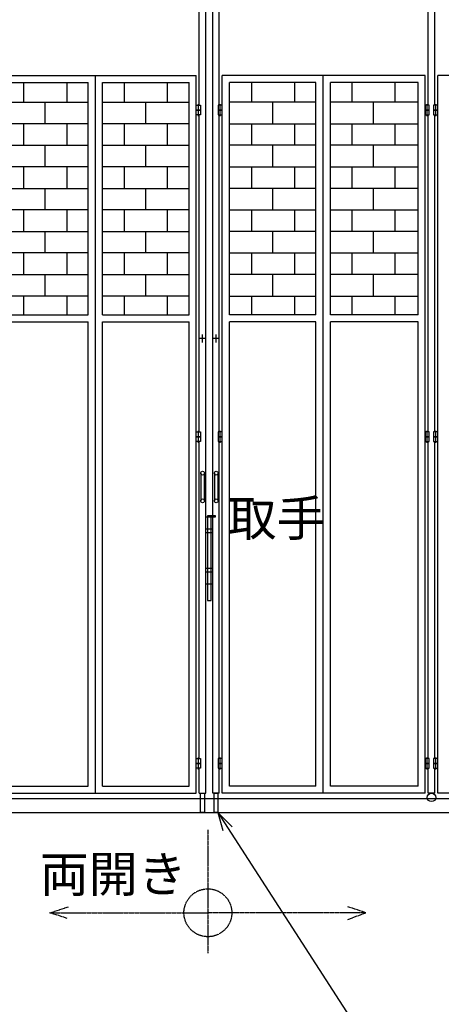
# Model space of a CAD drawing. Extents: x 350 to 14699, y 60 to 10106.
# Drawn here: x 5061 to 6822, y 2313 to 6428 of the extents above; entities that cross this region are included whole.
import ezdxf

# ---------------------------------------------------------------- set-up
doc = ezdxf.new("R2010")
doc.units = 0
doc.header["$MEASUREMENT"] = 0
doc.header["$PDMODE"] = 3
doc.header["$PDSIZE"] = -1
doc.linetypes.add('BORDER', pattern=[22, 20, -1, 0, -1])
doc.layers.get('0').update_dxf_attribs({"linetype": 'CONTINUOUS'})
doc.layers.get('Defpoints').update_dxf_attribs({"linetype": 'CONTINUOUS'})
for name, color, linetype in [('LAYER0', 7, 'CONTINUOUS'), ('LAYER2', 7, 'CONTINUOUS'), ('LAYER3', 7, 'CONTINUOUS'), ('LAYER4', 7, 'CONTINUOUS'), ('寸法線', 7, 'CONTINUOUS'), ('ﾚｲﾔｰ1', 7, 'CONTINUOUS')]:
    doc.layers.add(name, color=color, linetype=linetype)
doc.dimstyles.new('sunpou', dxfattribs={"dimtxt": 200, "dimasz": 100, "dimexe": 50, "dimexo": 50, "dimgap": 50, "dimtad": 1, "dimdec": 0, "dimdsep": 46, "dimtxsty": 'STANDARD', "dimblk": 'OPEN30', "dimcen": 0.09, "dimdle": 300, "dimclrd": 256, "dimadec": 0, "dimazin": 0, "dimtfac": 1, "dimtdec": 0, "dimtofl": 0, "dimtmove": 0, "dimatfit": 3, "dimldrblk": 'OPEN30', "dimfxl": 1, "dimtolj": 1, "dimtzin": 0, "dimarcsym": 0})

# ---------------------------------------------------------------- blocks, each defined once
blk = doc.blocks.new('CLUMP29')
at = {"layer": 'ﾚｲﾔｰ1'}
for p, q in [((5879, 4354.3), (5845, 4354.3)), ((5845, 4354.3), (5845, 4349.8)), ((5845, 4349.8), (5879, 4349.8)), ((5845, 4349.8), (5845, 3999.8)), ((5861, 4349.8), (5845, 4349.8)), ((5861, 3999.8), (5861, 4349.8)), ((5879, 4349.8), (5879, 4354.3)), ((5845, 3999.8), (5861, 3999.8))]:
    blk.add_line(p, q, dxfattribs=at)
blk = doc.blocks.new('CLUMP57')
at = {"layer": 'LAYER0'}
for p, q in [((4950.7, 6194.8), (5798.7, 6194.8)), ((5377.2, 3194.8), (5377.2, 6194.8)), ((5798.7, 3194.8), (5798.7, 6194.8)), ((4980.7, 6164.8), (5347.2, 6164.8)), ((5077.2, 6164.8), (5077.2, 6082.8)), ((5257.2, 6164.8), (5257.2, 6082.8)), ((5347.2, 5194.8), (5347.2, 6164.8)), ((5407.2, 6164.8), (5768.7, 6164.8)), ((5407.2, 5194.8), (5407.2, 6164.8)), ((5497.2, 6164.8), (5497.2, 6082.8)), ((5677.2, 6164.8), (5677.2, 6082.8)), ((5768.7, 5194.8), (5768.7, 6164.8)), ((4980.7, 6082.8), (5347.2, 6082.8)), ((5167.2, 5992.8), (5167.2, 6082.8)), ((5347.2, 5992.8), (5347.2, 6082.8)), ((5407.2, 5992.8), (5407.2, 6082.8)), ((5407.2, 6082.8), (5768.7, 6082.8)), ((5587.2, 5992.8), (5587.2, 6082.8)), ((5768.7, 5992.8), (5768.7, 6082.8)), ((5347.2, 5992.8), (4980.7, 5992.8)), ((5077.2, 5992.8), (5077.2, 5902.8)), ((5257.2, 5992.8), (5257.2, 5902.8)), ((5768.7, 5992.8), (5407.2, 5992.8)), ((5497.2, 5992.8), (5497.2, 5902.8)), ((5677.2, 5992.8), (5677.2, 5902.8)), ((4980.7, 5902.8), (5347.2, 5902.8)), ((5167.2, 5812.8), (5167.2, 5902.8)), ((5347.2, 5812.8), (5347.2, 5902.8)), ((5407.2, 5812.8), (5407.2, 5902.8)), ((5407.2, 5902.8), (5768.7, 5902.8)), ((5587.2, 5812.8), (5587.2, 5902.8)), ((5768.7, 5812.8), (5768.7, 5902.8)), ((5347.2, 5812.8), (4980.7, 5812.8)), ((5077.2, 5812.8), (5077.2, 5722.8)), ((5257.2, 5812.8), (5257.2, 5722.8)), ((5768.7, 5812.8), (5407.2, 5812.8)), ((5497.2, 5812.8), (5497.2, 5722.8)), ((5677.2, 5812.8), (5677.2, 5722.8)), ((4980.7, 5722.8), (5347.2, 5722.8)), ((5167.2, 5632.8), (5167.2, 5722.8)), ((5347.2, 5632.8), (5347.2, 5722.8)), ((5407.2, 5632.8), (5407.2, 5722.8)), ((5407.2, 5722.8), (5768.7, 5722.8)), ((5587.2, 5632.8), (5587.2, 5722.8)), ((5768.7, 5632.8), (5768.7, 5722.8)), ((5347.2, 5632.8), (4980.7, 5632.8)), ((5077.2, 5632.8), (5077.2, 5542.8)), ((5257.2, 5632.8), (5257.2, 5542.8)), ((5768.7, 5632.8), (5407.2, 5632.8)), ((5497.2, 5632.8), (5497.2, 5542.8)), ((5677.2, 5632.8), (5677.2, 5542.8)), ((4980.7, 5542.8), (5347.2, 5542.8)), ((5167.2, 5452.8), (5167.2, 5542.8)), ((5347.2, 5452.8), (5347.2, 5542.8)), ((5407.2, 5542.8), (5768.7, 5542.8)), ((5407.2, 5452.8), (5407.2, 5542.8)), ((5587.2, 5452.8), (5587.2, 5542.8)), ((5768.7, 5452.8), (5768.7, 5542.8)), ((5347.2, 5452.8), (4980.7, 5452.8)), ((5077.2, 5452.8), (5077.2, 5362.8)), ((5257.2, 5452.8), (5257.2, 5362.8)), ((5768.7, 5452.8), (5407.2, 5452.8)), ((5497.2, 5452.8), (5497.2, 5362.8)), ((5677.2, 5452.8), (5677.2, 5362.8)), ((4980.7, 5362.8), (5347.2, 5362.8)), ((5167.2, 5272.8), (5167.2, 5362.8)), ((5347.2, 5272.8), (5347.2, 5362.8)), ((5407.2, 5362.8), (5768.7, 5362.8)), ((5407.2, 5272.8), (5407.2, 5362.8)), ((5587.2, 5272.8), (5587.2, 5362.8)), ((5768.7, 5272.8), (5768.7, 5362.8)), ((5347.2, 5272.8), (4980.7, 5272.8)), ((5077.2, 5272.8), (5077.2, 5194.8)), ((5257.2, 5272.8), (5257.2, 5194.8)), ((5768.7, 5272.8), (5407.2, 5272.8)), ((5497.2, 5272.8), (5497.2, 5194.8)), ((5677.2, 5272.8), (5677.2, 5194.8)), ((4980.7, 5194.8), (5347.2, 5194.8)), ((4980.7, 5194.8), (5347.2, 5194.8)), ((5407.2, 5194.8), (5768.7, 5194.8)), ((5407.2, 5194.8), (5768.7, 5194.8)), ((4980.7, 5164.8), (5347.2, 5164.8)), ((5347.2, 3224.8), (5347.2, 5164.8)), ((5407.2, 5164.8), (5768.7, 5164.8)), ((5407.2, 3224.8), (5407.2, 5164.8)), ((5768.7, 3224.8), (5768.7, 5164.8)), ((4980.7, 3224.8), (5347.2, 3224.8)), ((5407.2, 3224.8), (5768.7, 3224.8)), ((4950.7, 3194.8), (5798.7, 3194.8))]:
    blk.add_line(p, q, dxfattribs=at)
at = {"layer": 'ﾚｲﾔｰ1'}
for p, q in [((5811.1, 6069.8), (5811.1, 7444.8)), ((5838.3, 3194.8), (5838.3, 7444.8)), ((5798.7, 6049.8), (5798.7, 6069.8)), ((5798.7, 6069.8), (5815.7, 6069.8)), ((5798.7, 6029.8), (5798.7, 6049.8)), ((5798.7, 6049.8), (5815.7, 6049.8)), ((5815.7, 6049.8), (5798.7, 6049.8)), ((5815.7, 6069.8), (5815.7, 6049.8)), ((5815.7, 6049.8), (5815.7, 6029.8)), ((5815.7, 6029.8), (5798.7, 6029.8)), ((5811.1, 4704.8), (5811.1, 6029.8)), ((5798.7, 4684.8), (5798.7, 4704.8)), ((5798.7, 4704.8), (5815.7, 4704.8)), ((5815.7, 4704.8), (5815.7, 4684.8)), ((5798.7, 4664.8), (5798.7, 4684.8)), ((5798.7, 4684.8), (5815.7, 4684.8)), ((5815.7, 4684.8), (5798.7, 4684.8)), ((5815.7, 4664.8), (5798.7, 4664.8)), ((5811.1, 3339.8), (5811.1, 4664.8)), ((5815.7, 4684.8), (5815.7, 4664.8)), ((5798.7, 3319.8), (5798.7, 3339.8)), ((5798.7, 3339.8), (5815.7, 3339.8)), ((5815.7, 3339.8), (5815.7, 3319.8)), ((5815.7, 3319.8), (5798.7, 3319.8)), ((5798.7, 3299.8), (5798.7, 3319.8)), ((5798.7, 3319.8), (5815.7, 3319.8)), ((5815.7, 3299.8), (5798.7, 3299.8)), ((5811.1, 3194.8), (5811.1, 3299.8)), ((5815.7, 3319.8), (5815.7, 3299.8)), ((5811.1, 3194.8), (5838.3, 3194.8))]:
    blk.add_line(p, q, dxfattribs=at)
at = {"layer": 'ﾚｲﾔｰ1', "color": 2}
for p, q in [((5807.2, 6044.1), (5807.2, 6074.1)), ((5807.2, 6024.1), (5807.2, 6054.1)), ((5807.2, 4679.1), (5807.2, 4709.1)), ((5807.2, 4659.1), (5807.2, 4689.1)), ((5807.2, 3314.1), (5807.2, 3344.1)), ((5807.2, 3294.1), (5807.2, 3324.1))]:
    blk.add_line(p, q, dxfattribs=at)
blk = doc.blocks.new('_Open30')
at = {"color": 0, "linetype": 'Continuous', "lineweight": -2}
for p, q in [((-1, 0.268), (0, 0)), ((0, 0), (-1, -0.268)), ((0, 0), (-1, 0))]:
    blk.add_line(p, q, dxfattribs=at)
blk = doc.blocks.new('*D103')
at = {"layer": 'Defpoints', "color": 0, "linetype": 'Continuous'}
for p in [(2253, 3120.8), (8553, 3120.8), (8553, 1633.6)]:
    blk.add_point(p, dxfattribs=at)
at = {"layer": '寸法線', "color": 0, "lineweight": -2}
for p, q in [((2253, 3070.8), (2253, 1583.6)), ((8553, 3070.8), (8553, 1583.6))]:
    blk.add_line(p, q, dxfattribs=at)
at = {"layer": '寸法線', "lineweight": -2}
blk.add_line((2353, 1633.6), (8453, 1633.6), dxfattribs=at)
at = {"layer": '寸法線', "linetype": 'ByBlock', "lineweight": -2, "xscale": 100, "yscale": 100, "zscale": 100, "rotation": 180}
blk.add_blockref('_Open30', (2253, 1633.6), dxfattribs=at)
at = {"layer": '寸法線', "linetype": 'ByBlock', "lineweight": -2, "xscale": 100, "yscale": 100, "zscale": 100}
blk.add_blockref('_Open30', (8553, 1633.6), dxfattribs=at)
at = {"layer": '寸法線', "color": 0, "linetype": 'Continuous', "insert": (5403, 1783.6), "char_height": 200, "attachment_point": 5}
blk.add_mtext('\\A1;6300', dxfattribs=at)
blk = doc.blocks.new('CLUMP60')
at = {"layer": 'ﾚｲﾔｰ1'}
for p, q in [((6772.2, 6069.8), (6755.2, 6069.8)), ((6755.2, 6069.8), (6755.2, 6049.8)), ((6755.2, 6049.8), (6772.2, 6049.8)), ((6772.2, 6049.8), (6772.2, 6069.8)), ((6790.2, 6069.8), (6790.2, 6049.8)), ((6807.2, 6069.8), (6790.2, 6069.8)), ((6790.2, 6049.8), (6807.2, 6049.8)), ((6807.2, 6049.8), (6807.2, 6069.8))]:
    blk.add_line(p, q, dxfattribs=at)
at = {"layer": 'ﾚｲﾔｰ1', "color": 2}
for p, q in [((6763.7, 6044.1), (6763.7, 6074.1)), ((6798.7, 6044.1), (6798.7, 6074.1))]:
    blk.add_line(p, q, dxfattribs=at)
blk = doc.blocks.new('CLUMP61')
at = {"layer": 'ﾚｲﾔｰ1'}
for p, q in [((6772.2, 6049.8), (6755.2, 6049.8)), ((6755.2, 6049.8), (6755.2, 6029.8)), ((6772.2, 6029.8), (6772.2, 6049.8)), ((6790.2, 6049.8), (6790.2, 6029.8)), ((6807.2, 6049.8), (6790.2, 6049.8)), ((6807.2, 6029.8), (6807.2, 6049.8)), ((6755.2, 6029.8), (6772.2, 6029.8)), ((6790.2, 6029.8), (6807.2, 6029.8))]:
    blk.add_line(p, q, dxfattribs=at)
at = {"layer": 'ﾚｲﾔｰ1', "color": 2}
for p, q in [((6763.7, 6024.1), (6763.7, 6054.1)), ((6798.7, 6024.1), (6798.7, 6054.1))]:
    blk.add_line(p, q, dxfattribs=at)
blk = doc.blocks.new('CLUMP62')
at = {"layer": 'ﾚｲﾔｰ1'}
for p, q in [((6772.2, 4704.8), (6755.2, 4704.8)), ((6755.2, 4704.8), (6755.2, 4684.8)), ((6772.2, 4684.8), (6772.2, 4704.8)), ((6790.2, 4704.8), (6790.2, 4684.8)), ((6807.2, 4704.8), (6790.2, 4704.8)), ((6807.2, 4684.8), (6807.2, 4704.8)), ((6755.2, 4684.8), (6772.2, 4684.8)), ((6790.2, 4684.8), (6807.2, 4684.8))]:
    blk.add_line(p, q, dxfattribs=at)
at = {"layer": 'ﾚｲﾔｰ1', "color": 2}
for p, q in [((6763.7, 4679.1), (6763.7, 4709.1)), ((6798.7, 4679.1), (6798.7, 4709.1))]:
    blk.add_line(p, q, dxfattribs=at)
blk = doc.blocks.new('CLUMP63')
at = {"layer": 'ﾚｲﾔｰ1'}
for p, q in [((6772.2, 4684.8), (6755.2, 4684.8)), ((6755.2, 4684.8), (6755.2, 4664.8)), ((6755.2, 4664.8), (6772.2, 4664.8)), ((6772.2, 4664.8), (6772.2, 4684.8)), ((6790.2, 4684.8), (6790.2, 4664.8)), ((6807.2, 4684.8), (6790.2, 4684.8)), ((6790.2, 4664.8), (6807.2, 4664.8)), ((6807.2, 4664.8), (6807.2, 4684.8))]:
    blk.add_line(p, q, dxfattribs=at)
at = {"layer": 'ﾚｲﾔｰ1', "color": 2}
for p, q in [((6763.7, 4659.1), (6763.7, 4689.1)), ((6798.7, 4659.1), (6798.7, 4689.1))]:
    blk.add_line(p, q, dxfattribs=at)
blk = doc.blocks.new('CLUMP64')
at = {"layer": 'ﾚｲﾔｰ1'}
for p, q in [((6772.2, 3319.8), (6755.2, 3319.8)), ((6755.2, 3319.8), (6755.2, 3299.8)), ((6755.2, 3299.8), (6772.2, 3299.8)), ((6772.2, 3299.8), (6772.2, 3319.8)), ((6790.2, 3319.8), (6790.2, 3299.8)), ((6807.2, 3319.8), (6790.2, 3319.8)), ((6790.2, 3299.8), (6807.2, 3299.8)), ((6807.2, 3299.8), (6807.2, 3319.8))]:
    blk.add_line(p, q, dxfattribs=at)
at = {"layer": 'ﾚｲﾔｰ1', "color": 2}
for p, q in [((6763.7, 3294.1), (6763.7, 3324.1)), ((6798.7, 3294.1), (6798.7, 3324.1))]:
    blk.add_line(p, q, dxfattribs=at)
blk = doc.blocks.new('CLUMP65')
at = {"layer": 'ﾚｲﾔｰ1'}
for p, q in [((6772.2, 3339.8), (6755.2, 3339.8)), ((6755.2, 3339.8), (6755.2, 3319.8)), ((6772.2, 3319.8), (6772.2, 3339.8)), ((6790.2, 3339.8), (6790.2, 3319.8)), ((6807.2, 3339.8), (6790.2, 3339.8)), ((6807.2, 3319.8), (6807.2, 3339.8)), ((6755.2, 3319.8), (6772.2, 3319.8)), ((6790.2, 3319.8), (6807.2, 3319.8))]:
    blk.add_line(p, q, dxfattribs=at)
at = {"layer": 'ﾚｲﾔｰ1', "color": 2}
for p, q in [((6763.7, 3314.1), (6763.7, 3344.1)), ((6798.7, 3314.1), (6798.7, 3344.1))]:
    blk.add_line(p, q, dxfattribs=at)
blk = doc.blocks.new('CLUMP59')
at = {"layer": 'LAYER0'}
for p, q in [((7655.2, 6194.8), (6807.2, 6194.8)), ((6807.2, 3194.8), (6807.2, 6194.8)), ((7655.2, 3194.8), (6807.2, 3194.8))]:
    blk.add_line(p, q, dxfattribs=at)
at = {"layer": 'ﾚｲﾔｰ1'}
for p, q in [((6767.6, 6069.8), (6767.6, 7444.8)), ((6794.8, 6069.8), (6794.8, 7444.8)), ((6767.6, 4704.8), (6767.6, 6029.8)), ((6794.8, 4704.8), (6794.8, 6029.8)), ((6767.6, 3339.8), (6767.6, 4664.8)), ((6794.8, 3339.8), (6794.8, 4664.8)), ((6767.6, 3194.8), (6767.6, 3299.8)), ((6794.8, 3194.8), (6794.8, 3299.8)), ((6794.8, 3194.8), (6767.6, 3194.8))]:
    blk.add_line(p, q, dxfattribs=at)
for name in ['CLUMP60', 'CLUMP61', 'CLUMP62', 'CLUMP63', 'CLUMP65', 'CLUMP64']:
    blk.add_blockref(name, (0, 0))
blk = doc.blocks.new('CLUMP66')
at = {"layer": 'LAYER0'}
for p, q in [((6755.2, 6194.8), (5907.2, 6194.8)), ((5907.2, 3194.8), (5907.2, 6194.8)), ((6328.7, 3194.8), (6328.7, 6194.8)), ((6755.2, 3194.8), (6755.2, 6194.8)), ((5937.2, 5194.8), (5937.2, 6164.8)), ((6298.7, 6164.8), (5937.2, 6164.8)), ((6028.7, 6164.8), (6028.7, 6082.8)), ((6208.7, 6164.8), (6208.7, 6082.8)), ((6298.7, 5194.8), (6298.7, 6164.8)), ((6725.2, 6164.8), (6358.7, 6164.8)), ((6358.7, 5194.8), (6358.7, 6164.8)), ((6448.7, 6164.8), (6448.7, 6082.8)), ((6628.7, 6164.8), (6628.7, 6082.8)), ((6725.2, 5194.8), (6725.2, 6164.8)), ((5937.2, 5992.8), (5937.2, 6082.8)), ((6298.7, 6082.8), (5937.2, 6082.8)), ((6118.7, 5992.8), (6118.7, 6082.8)), ((6298.7, 5992.8), (6298.7, 6082.8)), ((6725.2, 6082.8), (6358.7, 6082.8)), ((6358.7, 5992.8), (6358.7, 6082.8)), ((6538.7, 5992.8), (6538.7, 6082.8)), ((6725.2, 5992.8), (6725.2, 6082.8)), ((5937.2, 5992.8), (6298.7, 5992.8)), ((6028.7, 5992.8), (6028.7, 5902.8)), ((6208.7, 5992.8), (6208.7, 5902.8)), ((6358.7, 5992.8), (6725.2, 5992.8)), ((6448.7, 5992.8), (6448.7, 5902.8)), ((6628.7, 5992.8), (6628.7, 5902.8)), ((5937.2, 5812.8), (5937.2, 5902.8)), ((6298.7, 5902.8), (5937.2, 5902.8)), ((6118.7, 5812.8), (6118.7, 5902.8)), ((6298.7, 5812.8), (6298.7, 5902.8)), ((6725.2, 5902.8), (6358.7, 5902.8)), ((6358.7, 5812.8), (6358.7, 5902.8)), ((6538.7, 5812.8), (6538.7, 5902.8)), ((6725.2, 5812.8), (6725.2, 5902.8)), ((5937.2, 5812.8), (6298.7, 5812.8)), ((6028.7, 5812.8), (6028.7, 5722.8)), ((6208.7, 5812.8), (6208.7, 5722.8)), ((6358.7, 5812.8), (6725.2, 5812.8)), ((6448.7, 5812.8), (6448.7, 5722.8)), ((6628.7, 5812.8), (6628.7, 5722.8)), ((5937.2, 5632.8), (5937.2, 5722.8)), ((6298.7, 5722.8), (5937.2, 5722.8)), ((6118.7, 5632.8), (6118.7, 5722.8)), ((6298.7, 5632.8), (6298.7, 5722.8)), ((6725.2, 5722.8), (6358.7, 5722.8)), ((6358.7, 5632.8), (6358.7, 5722.8)), ((6538.7, 5632.8), (6538.7, 5722.8)), ((6725.2, 5632.8), (6725.2, 5722.8)), ((5937.2, 5632.8), (6298.7, 5632.8)), ((6028.7, 5632.8), (6028.7, 5542.8)), ((6208.7, 5632.8), (6208.7, 5542.8)), ((6358.7, 5632.8), (6725.2, 5632.8)), ((6448.7, 5632.8), (6448.7, 5542.8)), ((6628.7, 5632.8), (6628.7, 5542.8)), ((6298.7, 5542.8), (5937.2, 5542.8)), ((5937.2, 5452.8), (5937.2, 5542.8)), ((6118.7, 5452.8), (6118.7, 5542.8)), ((6298.7, 5452.8), (6298.7, 5542.8)), ((6725.2, 5542.8), (6358.7, 5542.8)), ((6358.7, 5452.8), (6358.7, 5542.8)), ((6538.7, 5452.8), (6538.7, 5542.8)), ((6725.2, 5452.8), (6725.2, 5542.8)), ((5937.2, 5452.8), (6298.7, 5452.8)), ((6028.7, 5452.8), (6028.7, 5362.8)), ((6208.7, 5452.8), (6208.7, 5362.8)), ((6358.7, 5452.8), (6725.2, 5452.8)), ((6448.7, 5452.8), (6448.7, 5362.8)), ((6628.7, 5452.8), (6628.7, 5362.8)), ((5937.2, 5272.8), (5937.2, 5362.8)), ((6298.7, 5362.8), (5937.2, 5362.8)), ((6118.7, 5272.8), (6118.7, 5362.8)), ((6298.7, 5272.8), (6298.7, 5362.8)), ((6725.2, 5362.8), (6358.7, 5362.8)), ((6358.7, 5272.8), (6358.7, 5362.8)), ((6538.7, 5272.8), (6538.7, 5362.8)), ((6725.2, 5272.8), (6725.2, 5362.8)), ((5937.2, 5272.8), (6298.7, 5272.8)), ((6028.7, 5272.8), (6028.7, 5194.8)), ((6208.7, 5272.8), (6208.7, 5194.8)), ((6358.7, 5272.8), (6725.2, 5272.8)), ((6448.7, 5272.8), (6448.7, 5194.8)), ((6628.7, 5272.8), (6628.7, 5194.8)), ((6298.7, 5194.8), (5937.2, 5194.8)), ((6298.7, 5194.8), (5937.2, 5194.8)), ((6725.2, 5194.8), (6358.7, 5194.8)), ((6725.2, 5194.8), (6358.7, 5194.8)), ((5937.2, 3224.8), (5937.2, 5164.8)), ((6298.7, 5164.8), (5937.2, 5164.8)), ((6298.7, 3224.8), (6298.7, 5164.8)), ((6725.2, 5164.8), (6358.7, 5164.8)), ((6358.7, 3224.8), (6358.7, 5164.8)), ((6725.2, 3224.8), (6725.2, 5164.8)), ((6298.7, 3224.8), (5937.2, 3224.8)), ((6725.2, 3224.8), (6358.7, 3224.8)), ((6755.2, 3194.8), (5907.2, 3194.8))]:
    blk.add_line(p, q, dxfattribs=at)
at = {"layer": 'ﾚｲﾔｰ1'}
for p, q in [((5867.6, 3194.8), (5867.6, 7444.8)), ((5894.8, 6069.8), (5894.8, 7444.8)), ((5907.2, 6069.8), (5890.2, 6069.8)), ((5890.2, 6069.8), (5890.2, 6049.8)), ((5907.2, 6049.8), (5890.2, 6049.8)), ((5890.2, 6049.8), (5890.2, 6029.8)), ((5890.2, 6049.8), (5907.2, 6049.8)), ((5907.2, 6049.8), (5907.2, 6069.8)), ((5907.2, 6029.8), (5907.2, 6049.8)), ((5890.2, 6029.8), (5907.2, 6029.8)), ((5894.8, 4704.8), (5894.8, 6029.8)), ((5907.2, 4704.8), (5890.2, 4704.8)), ((5890.2, 4704.8), (5890.2, 4684.8)), ((5907.2, 4684.8), (5907.2, 4704.8)), ((5907.2, 4684.8), (5890.2, 4684.8)), ((5890.2, 4684.8), (5890.2, 4664.8)), ((5890.2, 4684.8), (5907.2, 4684.8)), ((5890.2, 4664.8), (5907.2, 4664.8)), ((5894.8, 3339.8), (5894.8, 4664.8)), ((5907.2, 4664.8), (5907.2, 4684.8)), ((5907.2, 3339.8), (5890.2, 3339.8)), ((5890.2, 3339.8), (5890.2, 3319.8)), ((5907.2, 3319.8), (5907.2, 3339.8)), ((5890.2, 3319.8), (5907.2, 3319.8)), ((5907.2, 3319.8), (5890.2, 3319.8)), ((5890.2, 3319.8), (5890.2, 3299.8)), ((5890.2, 3299.8), (5907.2, 3299.8)), ((5894.8, 3194.8), (5894.8, 3299.8)), ((5907.2, 3299.8), (5907.2, 3319.8)), ((5894.8, 3194.8), (5867.6, 3194.8))]:
    blk.add_line(p, q, dxfattribs=at)
at = {"layer": 'ﾚｲﾔｰ1', "color": 2}
for p, q in [((5898.7, 6044.1), (5898.7, 6074.1)), ((5898.7, 6024.1), (5898.7, 6054.1)), ((5898.7, 4679.1), (5898.7, 4709.1)), ((5898.7, 4659.1), (5898.7, 4689.1)), ((5898.7, 3314.1), (5898.7, 3344.1)), ((5898.7, 3294.1), (5898.7, 3324.1))]:
    blk.add_line(p, q, dxfattribs=at)

msp = doc.modelspace()

# ---------------------------------------------------------------- linework, layer by layer
at = {"layer": 'LAYER0', "linetype": 'BORDER'}
for p, q in [((5186.4662, 2695.2967), (5264.4662, 2720.0968)), ((6507.4213, 2695.2967), (6431.8214, 2720.1967)), ((5259.7661, 2671.9969), (5186.4662, 2695.2967)), ((6431.7215, 2667.9967), (6507.4213, 2695.2967)), ((6507.4213, 2695.2967), (6447.4213, 2695.2967))]:
    msp.add_line(p, q, dxfattribs=at)
at = {"layer": 'LAYER2', "linetype": 'BORDER'}
for p in [(5186.4662, 2695.2967), (6507.4213, 2695.2967)]:
    msp.add_line(p, (5846.9438, 2695.2967), dxfattribs=at)
at = {"layer": 'LAYER3', "linetype": 'BORDER'}
msp.add_line((5846.9438, 3042.1156), (5846.9438, 2527.114), dxfattribs=at)
msp.add_circle((5846.9438, 2695.2967), 99.9999, dxfattribs=at)
at = {"layer": 'LAYER4'}
for q in [(5949.1257, 3054.923), (5910, 3039), (6575.2188, 2050.2875)]:
    msp.add_line((5889.2174, 3114.8313), q, dxfattribs=at)
at = {"layer": 'ﾚｲﾔｰ1'}
for p, q in [((5824.7437, 5078.0188), (5824.7437, 5111.6438)), ((5881.2174, 5078.0188), (5881.2174, 5111.6438)), ((5838.3438, 5094.8313), (5811.1438, 5094.8313)), ((5894.8174, 5094.8313), (5867.6174, 5094.8313)), ((5817.0356, 4532.6212), (5817.0356, 4416.6212)), ((5833.0356, 4416.6212), (5833.0356, 4532.6212)), ((5873.9789, 4532.6212), (5873.9789, 4416.6212)), ((5889.9789, 4416.6212), (5889.9789, 4532.6212)), ((5838.3438, 4349.8313), (5867.6174, 4349.8313)), ((5838.3438, 4299.8313), (5867.6174, 4299.8313)), ((5838.3438, 4284.8313), (5867.6174, 4284.8313)), ((5838.3438, 4134.8313), (5867.6174, 4134.8313)), ((5838.3438, 4119.8313), (5867.6174, 4119.8313)), ((5838.3438, 4069.8313), (5867.6174, 4069.8313)), ((2293.515, 3173.4812), (8497.7975, 3173.4812)), ((5816.7437, 3194.8313), (5832.7437, 3194.8313)), ((5816.7437, 3114.8313), (5816.7437, 3194.8313)), ((5832.7437, 3194.8313), (5832.7437, 3114.8313)), ((5873.2174, 3114.8313), (5873.2174, 3194.8313)), ((5873.2174, 3194.8313), (5889.2174, 3194.8313)), ((5889.2174, 3194.8313), (5889.2174, 3114.8313)), ((754.7719, 3114.8313), (9041.4479, 3114.8313)), ((5832.7437, 3114.8313), (5816.7437, 3114.8313)), ((5889.2174, 3114.8313), (5873.2174, 3114.8313))]:
    msp.add_line(p, q, dxfattribs=at)
for centre, radius in [((5825.0356, 4532.6212), 8), ((5881.9789, 4532.6212), 8), ((5825.0356, 4416.6212), 8), ((5881.9789, 4416.6212), 8), ((6781.2174, 3177.3313), 17.5)]:
    msp.add_circle(centre, radius, dxfattribs=at)

# ---------------------------------------------------------------- block references
for name in ['CLUMP57', 'CLUMP66', 'CLUMP59', 'CLUMP29']:
    msp.add_blockref(name, (0, 0))

# ---------------------------------------------------------------- texts
at = {"layer": 'ﾚｲﾔｰ1', "linetype": 'Continuous'}
for s, p in [('取手', (5929.2766, 4269.1665)), ('両開き', (5144.6159, 2782.0084))]:
    msp.add_text(s, height=150, dxfattribs=at).set_placement(p)

# ---------------------------------------------------------------- dimensions: what is measured, and where the dimension line sits
at = {"layer": '寸法線'}
dim = msp.add_linear_dim(base=(8552.9804, 1633.5688), p1=(2252.9808, 3120.8313), p2=(8552.9804, 3120.8313), angle=180, dimstyle='sunpou', override={"dimtxsty": 'STANDARD', "dimldrblk": 'Open30'}, dxfattribs=at)
dim.commit()
dim.dimension.update_dxf_attribs({"geometry": '*D103', "text_midpoint": (5402.9806, 1633.5688), "dimtype": 160})

doc.saveas('drawing.dxf')
